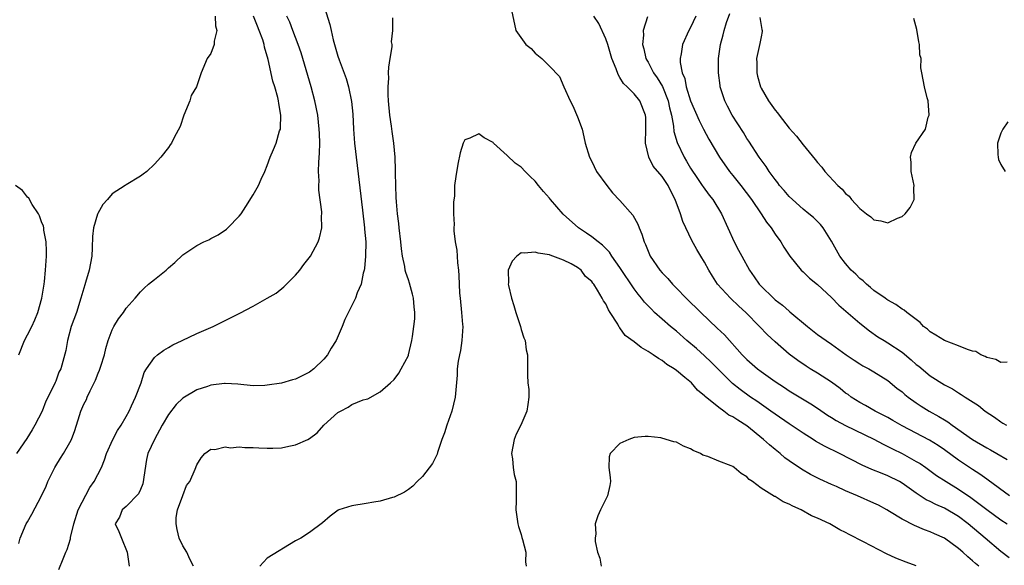
# Model space of a CAD drawing. Units: inches. Extents: x 2529000 to 2532000, y 1539000 to 1542000.
# Drawn here: x 2529582 to 2529721, y 1539455 to 1539533 of the extents above; entities that cross this region are included whole.
import ezdxf

# ---------------------------------------------------------------- set-up
doc = ezdxf.new("R2010")
doc.units = ezdxf.units.IN
doc.header["$MEASUREMENT"] = 0
doc.layers.add('LD25291539_2ft', color=9, linetype='Continuous')

msp = doc.modelspace()

# ---------------------------------------------------------------- linework, layer by layer
at = {"layer": 'LD25291539_2ft'}
for points, elevation in [([(2529624.87, 1539535), (2529625.86, 1539531.86), (2529626.04, 1539531), (2529626.36, 1539529.64), (2529626.53, 1539529), (2529627, 1539527.34), (2529627.18, 1539526.82), (2529628.17, 1539524.17), (2529628.49, 1539523), (2529628.93, 1539520.93), (2529629.11, 1539519.11), (2529629.2, 1539517), (2529629.35, 1539515), (2529630.51, 1539505.49), (2529630.79, 1539503), (2529630.79, 1539502.79), (2529630.95, 1539501), (2529630.93, 1539499), (2529630.77, 1539497.23), (2529630.72, 1539497), (2529630.57, 1539496.57), (2529630.31, 1539495), (2529629.76, 1539493.76), (2529629.52, 1539493), (2529627.99, 1539490.01), (2529627.62, 1539489), (2529626.74, 1539487), (2529626.06, 1539485.94), (2529625.51, 1539485), (2529625, 1539484.35), (2529623.6, 1539483), (2529623, 1539482.53), (2529621, 1539481.55), (2529620.56, 1539481.44), (2529619, 1539480.97), (2529617, 1539480.67), (2529616.64, 1539480.64), (2529615, 1539480.61), (2529612.83, 1539480.83), (2529611, 1539480.91), (2529610.91, 1539480.91), (2529609, 1539480.66), (2529608.51, 1539480.51), (2529607, 1539480.01), (2529605, 1539478.82), (2529604.06, 1539477.94), (2529603, 1539476.52), (2529602.11, 1539475), (2529600.99, 1539473), (2529600.08, 1539471), (2529599.86, 1539470.14), (2529599.33, 1539466.67), (2529599, 1539465.88), (2529598.73, 1539465.27), (2529597, 1539463.46), (2529596.42, 1539463), (2529596.04, 1539461.96), (2529595.42, 1539461), (2529595.93, 1539459.93), (2529596.33, 1539459), (2529597.14, 1539457), (2529597.42, 1539455)], 8632), ([(2529651.46, 1539534.54), (2529652.24, 1539531), (2529653.67, 1539529), (2529654.43, 1539528.43), (2529655, 1539527.77), (2529655.91, 1539527), (2529657, 1539525.92), (2529658.44, 1539524.44), (2529659.02, 1539522.98), (2529659.92, 1539521), (2529660.32, 1539520.32), (2529661, 1539518.76), (2529661.62, 1539517), (2529661.9, 1539515.9), (2529662.09, 1539515), (2529662.68, 1539513), (2529663, 1539512.4), (2529663.69, 1539511), (2529665.12, 1539509), (2529665.94, 1539507.94), (2529667, 1539506.86), (2529668.81, 1539504.81), (2529669.52, 1539503.52), (2529669.71, 1539503), (2529670.12, 1539502.12), (2529670.43, 1539501), (2529670.64, 1539500.64), (2529671, 1539499.68), (2529671.3, 1539499), (2529672.67, 1539497), (2529673, 1539496.61), (2529673.8, 1539495.8), (2529674.46, 1539495), (2529675, 1539494.46), (2529676.4, 1539493), (2529678.46, 1539491), (2529680.79, 1539488.79), (2529681.81, 1539487.81), (2529684.33, 1539485), (2529685, 1539484.33), (2529686.49, 1539483), (2529687, 1539482.61), (2529689, 1539481.18), (2529690.33, 1539480.33), (2529691, 1539479.87), (2529694.05, 1539478.05), (2529695, 1539477.44), (2529696.45, 1539476.45), (2529697, 1539476.1), (2529697.65, 1539475.65), (2529699, 1539474.94), (2529703, 1539473.03), (2529704.31, 1539472.31), (2529705, 1539472), (2529705.64, 1539471.64), (2529707, 1539470.98), (2529709, 1539469.87), (2529709.55, 1539469.55), (2529710.35, 1539469), (2529711.89, 1539467.89), (2529713.26, 1539467), (2529715, 1539465.93), (2529716.74, 1539464.74), (2529717.9, 1539463.9), (2529719, 1539463.04), (2529721, 1539461.6), (2529721.92, 1539461)], 8634), ([(2529721.92, 1539483.93), (2529721, 1539483.88), (2529720.3, 1539484.3), (2529719, 1539484.62), (2529718.77, 1539484.77), (2529718.18, 1539485), (2529717.44, 1539485.44), (2529717, 1539485.51), (2529716.26, 1539485.74), (2529715, 1539486.27), (2529713, 1539487), (2529711.79, 1539487.79), (2529711, 1539488.25), (2529710.61, 1539488.61), (2529710.05, 1539489), (2529709.55, 1539489.55), (2529707.66, 1539491), (2529707.32, 1539491.32), (2529707, 1539491.47), (2529706.14, 1539492.14), (2529705, 1539492.72), (2529704.84, 1539492.84), (2529704.6, 1539493), (2529703, 1539494.13), (2529702.54, 1539494.54), (2529701.95, 1539495), (2529701.47, 1539495.46), (2529701, 1539495.82), (2529700.43, 1539496.43), (2529699.8, 1539497), (2529699, 1539497.92), (2529698.16, 1539499), (2529697, 1539501.12), (2529695.83, 1539503), (2529695.45, 1539503.45), (2529694.44, 1539504.44), (2529693.78, 1539505), (2529693, 1539505.63), (2529691.46, 1539507), (2529691, 1539507.44), (2529690.29, 1539508.29), (2529689.64, 1539509), (2529689.38, 1539509.38), (2529689, 1539509.83), (2529688.15, 1539511), (2529687.71, 1539511.71), (2529687, 1539512.62), (2529686.74, 1539513), (2529685.27, 1539515.27), (2529685, 1539515.66), (2529684.5, 1539516.5), (2529682.9, 1539519), (2529682.27, 1539520.27), (2529681.86, 1539521), (2529681.22, 1539523), (2529681.19, 1539523.19), (2529680.98, 1539525), (2529680.99, 1539527), (2529681.26, 1539529), (2529681.64, 1539530.36), (2529681.8, 1539531), (2529682.13, 1539532.13), (2529682.6, 1539533.4)], 8626), ([(2529609.62, 1539533), (2529609.66, 1539531.66), (2529609.85, 1539531), (2529609.47, 1539529.47), (2529609.45, 1539529), (2529609, 1539527.74), (2529608.48, 1539527), (2529607.63, 1539525), (2529606.94, 1539523), (2529606.22, 1539521.78), (2529606.02, 1539521), (2529605.16, 1539519), (2529604.62, 1539517.38), (2529603.8, 1539515.8), (2529603.42, 1539515), (2529603.24, 1539514.76), (2529603, 1539514.37), (2529601.89, 1539513), (2529601, 1539512.02), (2529599.93, 1539511), (2529599.4, 1539510.6), (2529599, 1539510.33), (2529597, 1539509.11), (2529596.85, 1539509), (2529595, 1539507.82), (2529594.32, 1539507), (2529593.68, 1539506.32), (2529592.96, 1539505.04), (2529592.93, 1539504.93), (2529592.37, 1539503), (2529592.23, 1539501.77), (2529592.17, 1539500.17), (2529592.11, 1539499), (2529591.75, 1539497), (2529591.23, 1539495.23), (2529591.11, 1539494.89), (2529590.58, 1539493), (2529589.94, 1539491), (2529589.2, 1539489), (2529588.65, 1539487), (2529588.42, 1539485.58), (2529587.71, 1539483), (2529587.46, 1539482.54), (2529587, 1539481.24), (2529586.92, 1539481.08), (2529586.82, 1539480.82), (2529585.6, 1539478.4), (2529585.09, 1539477), (2529584.05, 1539475), (2529583.66, 1539474.34), (2529582.88, 1539473.12), (2529581.44, 1539471)], 8626), ([(2529581.76, 1539458.24), (2529581.98, 1539459), (2529582.83, 1539461), (2529583, 1539461.32), (2529583.62, 1539462.38), (2529584.96, 1539465), (2529585.63, 1539466.37), (2529585.89, 1539467), (2529586.86, 1539469), (2529587, 1539469.25), (2529587.68, 1539470.32), (2529588.09, 1539471), (2529589, 1539472.56), (2529589.23, 1539473), (2529589.73, 1539474.27), (2529590.36, 1539476.36), (2529590.57, 1539477), (2529591, 1539478.01), (2529591.34, 1539478.66), (2529591.47, 1539479), (2529591.86, 1539479.86), (2529592.45, 1539481), (2529592.62, 1539481.38), (2529593, 1539482.37), (2529593.21, 1539482.79), (2529593.38, 1539483.38), (2529593.91, 1539485), (2529594.12, 1539485.88), (2529594.44, 1539487), (2529595, 1539488.55), (2529595.23, 1539489), (2529595.9, 1539490.1), (2529596.59, 1539491), (2529597, 1539491.6), (2529598.24, 1539493), (2529599, 1539493.9), (2529599.55, 1539494.45), (2529600.17, 1539495), (2529601, 1539495.68), (2529602.68, 1539497), (2529603, 1539497.31), (2529603.9, 1539498.1), (2529605, 1539499.16), (2529607, 1539500.5), (2529608.02, 1539501), (2529608.7, 1539501.3), (2529609, 1539501.47), (2529610.01, 1539501.99), (2529611.2, 1539502.8), (2529611.42, 1539503), (2529613, 1539504.65), (2529613.27, 1539505), (2529613.96, 1539506.04), (2529615, 1539507.66), (2529615.73, 1539509), (2529616.11, 1539509.89), (2529616.64, 1539511), (2529617, 1539511.83), (2529617.42, 1539513), (2529617.89, 1539514.11), (2529618.25, 1539515), (2529618.75, 1539516.75), (2529618.85, 1539517), (2529618.88, 1539517.12), (2529618.93, 1539519), (2529618.62, 1539520.62), (2529618.6, 1539521), (2529618.5, 1539521.5), (2529618.08, 1539523), (2529617.8, 1539523.8), (2529617.12, 1539526.88), (2529616.61, 1539528.61), (2529616.56, 1539529), (2529616.35, 1539529.65), (2529615.84, 1539531), (2529615.59, 1539531.59), (2529615.03, 1539533)], 8628), ([(2529587.46, 1539454.54), (2529588.04, 1539456.04), (2529588.44, 1539457), (2529588.62, 1539457.38), (2529589.09, 1539458.91), (2529589.1, 1539459.1), (2529589.55, 1539461), (2529590.2, 1539463), (2529591.82, 1539466.18), (2529592.44, 1539467), (2529593.47, 1539469), (2529593.91, 1539470.09), (2529594.19, 1539471), (2529595.09, 1539473), (2529595.75, 1539474.25), (2529596.29, 1539475), (2529597, 1539476.26), (2529597.39, 1539477), (2529597.75, 1539477.75), (2529598.29, 1539479), (2529599.09, 1539481), (2529599.54, 1539482.46), (2529599.87, 1539483), (2529601, 1539484.62), (2529601.43, 1539485), (2529602.34, 1539485.66), (2529603, 1539486.01), (2529603.62, 1539486.38), (2529604.94, 1539487), (2529607, 1539488.02), (2529609.33, 1539489), (2529611, 1539489.85), (2529613.12, 1539490.88), (2529615, 1539491.9), (2529617, 1539493), (2529618.26, 1539493.74), (2529619.36, 1539494.64), (2529621, 1539496.27), (2529621.61, 1539497), (2529622.2, 1539497.8), (2529623.14, 1539499), (2529624.2, 1539501), (2529624.42, 1539501.58), (2529624.71, 1539503), (2529624.68, 1539504.68), (2529624.72, 1539505), (2529624.72, 1539505.28), (2529624.32, 1539508.32), (2529624.31, 1539509), (2529624.35, 1539509.65), (2529624.28, 1539511), (2529624.29, 1539512.29), (2529624.41, 1539513.59), (2529624.43, 1539515), (2529624.38, 1539516.38), (2529624.37, 1539517), (2529624.16, 1539519), (2529623.75, 1539521), (2529623.2, 1539523), (2529621.8, 1539527.8), (2529621.39, 1539529), (2529620.64, 1539531), (2529620.17, 1539532.17), (2529619.77, 1539533)], 8630), ([(2529606.51, 1539455), (2529606, 1539456), (2529605.57, 1539457), (2529605, 1539457.89), (2529604.51, 1539459), (2529604.21, 1539460.21), (2529604.07, 1539461), (2529604.09, 1539461.91), (2529604.28, 1539463), (2529605, 1539465.04), (2529605.54, 1539466.46), (2529606.02, 1539467), (2529606.78, 1539468.78), (2529607, 1539469.37), (2529607.6, 1539470.4), (2529608.15, 1539471), (2529609, 1539471.61), (2529609.55, 1539471.55), (2529611, 1539471.93), (2529611.78, 1539471.78), (2529613, 1539471.93), (2529613.82, 1539471.82), (2529615, 1539471.84), (2529615.78, 1539471.78), (2529617, 1539471.73), (2529617.76, 1539471.76), (2529619, 1539471.79), (2529620.04, 1539472.04), (2529621, 1539472.2), (2529622.76, 1539473), (2529623, 1539473.13), (2529624.08, 1539473.93), (2529625.02, 1539475), (2529627, 1539476.79), (2529627.36, 1539477), (2529628.45, 1539477.55), (2529629, 1539477.92), (2529630.6, 1539478.6), (2529631, 1539478.69), (2529631.27, 1539478.73), (2529633, 1539479.74), (2529634.47, 1539481), (2529635, 1539481.5), (2529635.63, 1539482.37), (2529635.99, 1539483), (2529637, 1539484.88), (2529637.04, 1539485), (2529637.51, 1539487), (2529637.57, 1539487.57), (2529637.78, 1539489), (2529637.9, 1539490.1), (2529637.9, 1539491), (2529637.81, 1539491.81), (2529637.73, 1539493), (2529637.6, 1539493.6), (2529637.16, 1539495.16), (2529637, 1539495.6), (2529636.65, 1539496.65), (2529636.56, 1539497), (2529636.49, 1539497.51), (2529636.17, 1539499), (2529636.02, 1539500.02), (2529635.93, 1539501), (2529635.69, 1539503), (2529635.63, 1539503.63), (2529635.46, 1539505), (2529635.3, 1539506.7), (2529635.29, 1539507.29), (2529635.21, 1539509), (2529635.18, 1539510.82), (2529635.19, 1539511.19), (2529635.13, 1539513), (2529634.93, 1539515), (2529634.68, 1539516.68), (2529634.6, 1539517.4), (2529634.38, 1539519), (2529634.2, 1539521), (2529634.14, 1539521.86), (2529634.12, 1539523), (2529634.21, 1539524.21), (2529634.19, 1539525), (2529634.21, 1539525.79), (2529634.42, 1539527), (2529634.69, 1539528.69), (2529634.68, 1539529), (2529634.62, 1539529.38), (2529634.8, 1539531), (2529634.79, 1539532.79)], 8634), ([(2529722.22, 1539465), (2529719.2, 1539467.2), (2529719, 1539467.33), (2529718.05, 1539468.05), (2529717, 1539468.72), (2529715, 1539470.05), (2529713, 1539471.5), (2529712.11, 1539472.11), (2529710.88, 1539472.88), (2529707, 1539474.91), (2529705.69, 1539475.69), (2529705, 1539476.08), (2529704.4, 1539476.4), (2529703.19, 1539477), (2529701.8, 1539477.8), (2529701, 1539478.22), (2529699.78, 1539479), (2529699.34, 1539479.34), (2529699, 1539479.57), (2529698.21, 1539480.21), (2529697, 1539481.1), (2529695, 1539482.39), (2529693.98, 1539483), (2529693.38, 1539483.39), (2529692.2, 1539484.2), (2529691, 1539485.1), (2529689, 1539486.81), (2529687.86, 1539487.86), (2529686.79, 1539489), (2529684.85, 1539491), (2529683.87, 1539491.87), (2529682.67, 1539493), (2529680.84, 1539495), (2529680.12, 1539496.12), (2529679.6, 1539497), (2529679, 1539498.14), (2529678.48, 1539499), (2529677.91, 1539499.91), (2529677.2, 1539501.2), (2529675.91, 1539503.91), (2529675.57, 1539505), (2529674.83, 1539507), (2529674.21, 1539508.21), (2529673.82, 1539509), (2529673, 1539510.27), (2529671.73, 1539511.73), (2529671.1, 1539513), (2529670.63, 1539515), (2529670.67, 1539517), (2529670.67, 1539518.67), (2529670.64, 1539519), (2529669.82, 1539521), (2529669, 1539521.99), (2529668.04, 1539523), (2529667.49, 1539523.49), (2529667, 1539524.34), (2529666.73, 1539524.73), (2529666.45, 1539525.55), (2529665.87, 1539527), (2529665.68, 1539527.68), (2529665.27, 1539529), (2529665, 1539529.79), (2529663.99, 1539531.99), (2529663.3, 1539533)], 8632), ([(2529670.91, 1539532.91), (2529670.29, 1539531), (2529670.34, 1539530.34), (2529670.21, 1539529), (2529670.39, 1539528.39), (2529670.69, 1539527), (2529670.8, 1539526.8), (2529671, 1539526.49), (2529671.78, 1539525), (2529672.29, 1539524.29), (2529673.03, 1539523.03), (2529673.83, 1539521), (2529674.03, 1539520.03), (2529674.3, 1539519), (2529674.59, 1539517.41), (2529674.65, 1539516.65), (2529675.09, 1539515.09), (2529676.09, 1539513), (2529676.44, 1539512.44), (2529677, 1539511.48), (2529677.98, 1539509.98), (2529678.68, 1539509), (2529678.8, 1539508.8), (2529679.64, 1539507.64), (2529680.18, 1539507), (2529681.42, 1539505), (2529683.18, 1539501), (2529683.83, 1539499.83), (2529684.26, 1539499), (2529685.38, 1539497), (2529686.05, 1539496.05), (2529686.75, 1539495), (2529687, 1539494.73), (2529688.77, 1539493), (2529689, 1539492.8), (2529690.04, 1539492.04), (2529691, 1539491.17), (2529691.1, 1539491.1), (2529693.59, 1539489), (2529695, 1539487.89), (2529696.26, 1539487), (2529697, 1539486.5), (2529699.08, 1539485), (2529700.21, 1539484.21), (2529701, 1539483.7), (2529701.43, 1539483.43), (2529702.27, 1539483), (2529703, 1539482.57), (2529705, 1539481.34), (2529706.28, 1539480.28), (2529707, 1539479.73), (2529707.38, 1539479.38), (2529707.86, 1539479), (2529709, 1539478.19), (2529709.71, 1539477.71), (2529710.86, 1539477), (2529712.23, 1539476.23), (2529713, 1539475.75), (2529713.48, 1539475.48), (2529714.12, 1539475), (2529717.01, 1539473), (2529719, 1539471.81), (2529719.53, 1539471.53), (2529720.43, 1539471), (2529721.88, 1539470.12)], 8630), ([(2529677.77, 1539533), (2529677, 1539531.42), (2529676.76, 1539531), (2529675.87, 1539529), (2529675.68, 1539527.68), (2529675.54, 1539527), (2529675.55, 1539526.45), (2529675.83, 1539525), (2529676.18, 1539524.18), (2529676.39, 1539523), (2529676.99, 1539521.01), (2529678.21, 1539518.21), (2529678.86, 1539517), (2529679.59, 1539515.59), (2529681.1, 1539513), (2529682.53, 1539511), (2529683, 1539510.43), (2529684.12, 1539509), (2529685.63, 1539507), (2529687.01, 1539505), (2529687.78, 1539503.78), (2529688.42, 1539503), (2529689, 1539502.09), (2529689.8, 1539501), (2529690.25, 1539500.25), (2529691.07, 1539499), (2529692.71, 1539497), (2529693, 1539496.75), (2529693.86, 1539495.86), (2529695, 1539494.95), (2529697, 1539493.12), (2529698.02, 1539492.02), (2529701, 1539489.49), (2529702.37, 1539488.37), (2529703.55, 1539487.55), (2529704.44, 1539487), (2529705, 1539486.67), (2529707, 1539485.34), (2529708.28, 1539484.28), (2529709, 1539483.62), (2529709.36, 1539483.36), (2529711, 1539482.02), (2529713, 1539480.73), (2529714.15, 1539480.15), (2529715, 1539479.58), (2529715.38, 1539479.38), (2529715.93, 1539479), (2529717.82, 1539477.82), (2529718.79, 1539477), (2529720.13, 1539476.13), (2529721, 1539475.46), (2529721.31, 1539475.31), (2529721.79, 1539475)], 8628), ([(2529686.83, 1539532.83), (2529687.12, 1539531.12), (2529687.16, 1539531), (2529687.15, 1539530.85), (2529687, 1539530.07), (2529686.85, 1539529.15), (2529686.36, 1539527), (2529686.39, 1539526.39), (2529686.4, 1539525), (2529686.5, 1539524.5), (2529686.92, 1539523), (2529687, 1539522.82), (2529688.07, 1539521), (2529689, 1539519.7), (2529689.33, 1539519.33), (2529689.56, 1539519), (2529691, 1539517.15), (2529692.01, 1539516.01), (2529693, 1539514.75), (2529694.69, 1539512.69), (2529695, 1539512.25), (2529695.61, 1539511.61), (2529696.03, 1539511), (2529697.9, 1539509), (2529698.5, 1539508.5), (2529699, 1539507.86), (2529699.5, 1539507.5), (2529699.84, 1539507), (2529701, 1539505.74), (2529701.94, 1539505), (2529702.55, 1539504.55), (2529703, 1539504.11), (2529703.98, 1539503.98), (2529705, 1539503.7), (2529706.35, 1539504.35), (2529707, 1539504.6), (2529707.42, 1539505), (2529708.13, 1539505.87), (2529708.7, 1539507), (2529708.69, 1539508.69), (2529708.72, 1539509), (2529708.3, 1539511), (2529708.3, 1539512.3), (2529708.19, 1539513), (2529708.34, 1539513.66), (2529708.96, 1539515), (2529710.32, 1539517), (2529710.71, 1539518.71), (2529710.82, 1539519), (2529710.69, 1539521), (2529710.55, 1539521.45), (2529710.2, 1539523), (2529709.99, 1539523.99), (2529709.82, 1539525), (2529709.67, 1539525.67), (2529709.7, 1539527), (2529709.54, 1539527.54), (2529709.49, 1539529), (2529709.4, 1539529.4), (2529709.11, 1539531.11), (2529708.67, 1539532.67)], 8624), ([(2529721.98, 1539518.02), (2529721.31, 1539517), (2529721, 1539516.43), (2529720.51, 1539515), (2529720.6, 1539513.4), (2529720.61, 1539513), (2529720.69, 1539512.69), (2529721, 1539511.98), (2529721.61, 1539511)], 8626), ([(2529722.18, 1539456.18), (2529721, 1539457.08), (2529718.76, 1539459), (2529716.38, 1539461), (2529715, 1539462.05), (2529713, 1539463.24), (2529711.77, 1539463.77), (2529711, 1539464.18), (2529710.43, 1539464.43), (2529709, 1539465.37), (2529707, 1539466.8), (2529706.66, 1539467), (2529705, 1539467.84), (2529704.16, 1539468.16), (2529702.73, 1539468.73), (2529701.34, 1539469.34), (2529698.13, 1539471), (2529696.02, 1539472.02), (2529694.75, 1539472.75), (2529694.39, 1539473), (2529693, 1539473.89), (2529691, 1539475.21), (2529689, 1539476.56), (2529688.41, 1539477), (2529686.41, 1539478.41), (2529685.52, 1539479), (2529684.05, 1539480.05), (2529682.94, 1539480.94), (2529681, 1539482.86), (2529679.95, 1539483.95), (2529679, 1539484.83), (2529677.86, 1539485.86), (2529676.5, 1539487), (2529675, 1539488.32), (2529674.16, 1539489), (2529673, 1539490.03), (2529671.92, 1539491), (2529671.45, 1539491.45), (2529670.47, 1539492.47), (2529670.07, 1539493), (2529669.58, 1539493.58), (2529669, 1539494.35), (2529667, 1539497.39), (2529665.86, 1539499), (2529665.54, 1539499.54), (2529665, 1539500.05), (2529664.54, 1539500.54), (2529663.92, 1539501), (2529663, 1539501.74), (2529662.26, 1539502.26), (2529661.1, 1539503), (2529658.94, 1539504.94), (2529657.15, 1539507), (2529657, 1539507.2), (2529656.15, 1539508.15), (2529655.45, 1539509), (2529655, 1539509.61), (2529654.27, 1539510.27), (2529653.56, 1539511), (2529653, 1539511.61), (2529652.15, 1539512.15), (2529651, 1539513.27), (2529649.08, 1539515), (2529649, 1539515.09), (2529647.74, 1539515.74), (2529647, 1539516.33), (2529645.7, 1539515.7), (2529645, 1539515.47), (2529644.77, 1539515), (2529644.35, 1539513.65), (2529644.03, 1539512.03), (2529643.71, 1539510.29), (2529643.56, 1539509), (2529643.53, 1539507.53), (2529643.38, 1539506.62), (2529643.4, 1539505), (2529643.47, 1539503.47), (2529643.44, 1539503), (2529643.45, 1539502.55), (2529643.64, 1539501), (2529643.85, 1539499.85), (2529643.92, 1539499), (2529643.97, 1539498.03), (2529644.1, 1539497), (2529644.17, 1539496.17), (2529644.2, 1539495), (2529644.27, 1539493.73), (2529644.33, 1539493), (2529644.54, 1539491), (2529644.69, 1539489.31), (2529644.71, 1539489), (2529644.6, 1539487), (2529644.4, 1539485.6), (2529644.26, 1539485), (2529644.07, 1539484.07), (2529643.93, 1539483), (2529643.9, 1539482.1), (2529643.65, 1539479), (2529643.18, 1539477), (2529642.45, 1539475), (2529642.1, 1539473.9), (2529641.76, 1539473), (2529641.15, 1539471.15), (2529641.09, 1539470.91), (2529640.44, 1539469.56), (2529639, 1539467.71), (2529638.24, 1539467), (2529637.63, 1539466.37), (2529637, 1539465.89), (2529636.47, 1539465.53), (2529635, 1539464.82), (2529634.76, 1539464.76), (2529633, 1539464.22), (2529632.1, 1539464.1), (2529631, 1539463.88), (2529629, 1539463.55), (2529627.16, 1539463), (2529627.05, 1539462.95), (2529625.91, 1539462.09), (2529624.83, 1539461.17), (2529623, 1539459.78), (2529621.75, 1539459), (2529621.27, 1539458.73), (2529621, 1539458.59), (2529617, 1539456.13), (2529615.94, 1539455)], 8636), ([(2529581.75, 1539485), (2529582.59, 1539487), (2529583, 1539487.84), (2529583.62, 1539489), (2529584.05, 1539489.95), (2529584.48, 1539491), (2529585.03, 1539493), (2529585.29, 1539494.71), (2529585.34, 1539495), (2529585.4, 1539495.4), (2529585.57, 1539497), (2529585.7, 1539499), (2529585.7, 1539499.7), (2529585.66, 1539501), (2529585.33, 1539502.67), (2529585.29, 1539503), (2529585.25, 1539503.25), (2529585, 1539503.83), (2529584.71, 1539504.71), (2529584.54, 1539505), (2529583.68, 1539506.32), (2529583.2, 1539507.2), (2529583, 1539507.36), (2529582.31, 1539508.31), (2529581.3, 1539509)], 8624), ([(2529717.88, 1539455), (2529717.4, 1539455.4), (2529717, 1539455.79), (2529716.32, 1539456.32), (2529715.61, 1539457), (2529715, 1539457.53), (2529713, 1539458.99), (2529711.6, 1539459.6), (2529711, 1539459.88), (2529710.16, 1539460.16), (2529708.76, 1539460.76), (2529707, 1539461.67), (2529705.23, 1539462.77), (2529704.84, 1539463), (2529703.64, 1539463.64), (2529703, 1539463.95), (2529700.7, 1539465), (2529699, 1539465.71), (2529697.71, 1539466.29), (2529697, 1539466.59), (2529695.35, 1539467.35), (2529694.03, 1539468.03), (2529692.75, 1539468.75), (2529691, 1539469.93), (2529690.39, 1539470.39), (2529689.7, 1539471), (2529689, 1539471.54), (2529688.21, 1539472.21), (2529687.35, 1539473), (2529685, 1539474.92), (2529683.7, 1539475.7), (2529683, 1539476.21), (2529682.45, 1539476.45), (2529681.73, 1539477), (2529681, 1539477.5), (2529679.09, 1539479.09), (2529679, 1539479.19), (2529677.98, 1539479.98), (2529677.13, 1539481), (2529676.22, 1539481.78), (2529675, 1539482.78), (2529674.7, 1539483), (2529673.63, 1539483.63), (2529673, 1539484.16), (2529672.45, 1539484.45), (2529671.73, 1539485), (2529671, 1539485.48), (2529670.01, 1539486.01), (2529669, 1539486.85), (2529667.75, 1539487.75), (2529667, 1539488.81), (2529666.9, 1539488.9), (2529666.68, 1539489.32), (2529665.61, 1539491), (2529665.36, 1539491.36), (2529665, 1539492.2), (2529664.65, 1539492.65), (2529664.5, 1539493), (2529663.82, 1539494.18), (2529663.29, 1539495), (2529663.15, 1539495.15), (2529663, 1539495.4), (2529662.11, 1539496.11), (2529661.49, 1539497), (2529661, 1539497.39), (2529660.1, 1539497.9), (2529659, 1539498.43), (2529657.48, 1539499), (2529657.1, 1539499.1), (2529657, 1539499.16), (2529655.41, 1539499.41), (2529655, 1539499.57), (2529653.41, 1539499.41), (2529653, 1539499.44), (2529652.37, 1539499), (2529651.72, 1539498.28), (2529651.17, 1539497), (2529651.18, 1539495.18), (2529651.16, 1539495), (2529651.19, 1539494.81), (2529651.61, 1539493), (2529651.97, 1539491.97), (2529652.24, 1539491), (2529652.88, 1539489), (2529653, 1539488.56), (2529653.39, 1539487.39), (2529653.54, 1539487), (2529653.7, 1539485.7), (2529653.91, 1539485), (2529653.88, 1539483.88), (2529653.91, 1539483), (2529653.88, 1539482.12), (2529653.96, 1539481), (2529654.07, 1539480.07), (2529654.09, 1539479), (2529653.96, 1539477.96), (2529653.81, 1539477), (2529652.94, 1539475), (2529652.29, 1539473.71), (2529652.01, 1539473), (2529651.62, 1539471), (2529651.77, 1539470.23), (2529651.88, 1539469), (2529651.99, 1539467.99), (2529652.27, 1539467), (2529652.28, 1539465.72), (2529652.27, 1539465), (2529652.28, 1539464.28), (2529652.24, 1539463), (2529652.54, 1539461), (2529652.62, 1539460.62), (2529653, 1539459.52), (2529653.1, 1539459.1), (2529653.2, 1539458.8), (2529653.64, 1539457), (2529653.62, 1539455.62), (2529653.7, 1539455)], 8638), ([(2529709, 1539455.04), (2529707.56, 1539455.56), (2529706.13, 1539456.13), (2529704.77, 1539456.77), (2529701.53, 1539458.47), (2529699.48, 1539459.48), (2529699, 1539459.77), (2529698.16, 1539460.16), (2529696.77, 1539461), (2529695, 1539461.83), (2529694.17, 1539462.17), (2529692.7, 1539463), (2529691.5, 1539463.5), (2529691, 1539463.8), (2529690.14, 1539464.14), (2529689, 1539464.87), (2529688.9, 1539464.9), (2529687, 1539466.09), (2529685.78, 1539467), (2529685.32, 1539467.32), (2529685, 1539467.69), (2529684.17, 1539468.17), (2529683.2, 1539469), (2529683, 1539469.13), (2529682.76, 1539469.24), (2529681, 1539469.92), (2529679.44, 1539470.56), (2529678.76, 1539470.76), (2529678.4, 1539471), (2529677.4, 1539471.4), (2529677, 1539471.66), (2529676.01, 1539472.01), (2529675, 1539472.58), (2529674.63, 1539472.63), (2529673.57, 1539473), (2529672.78, 1539473.22), (2529671, 1539473.39), (2529670.59, 1539473.41), (2529669, 1539473.25), (2529668.27, 1539473), (2529667, 1539472.42), (2529665.61, 1539471), (2529665.49, 1539470.51), (2529665.41, 1539469), (2529665.59, 1539467.59), (2529665.64, 1539467), (2529665.55, 1539466.45), (2529665.23, 1539465), (2529664.23, 1539463), (2529663.87, 1539462.13), (2529663.5, 1539461), (2529663.58, 1539459.58), (2529663.48, 1539459), (2529663.49, 1539458.51), (2529663.8, 1539457), (2529664.13, 1539456.13), (2529664.33, 1539455)], 8640)]:
    msp.add_lwpolyline(points, dxfattribs=dict(at, elevation=elevation))

doc.saveas('drawing.dxf')
